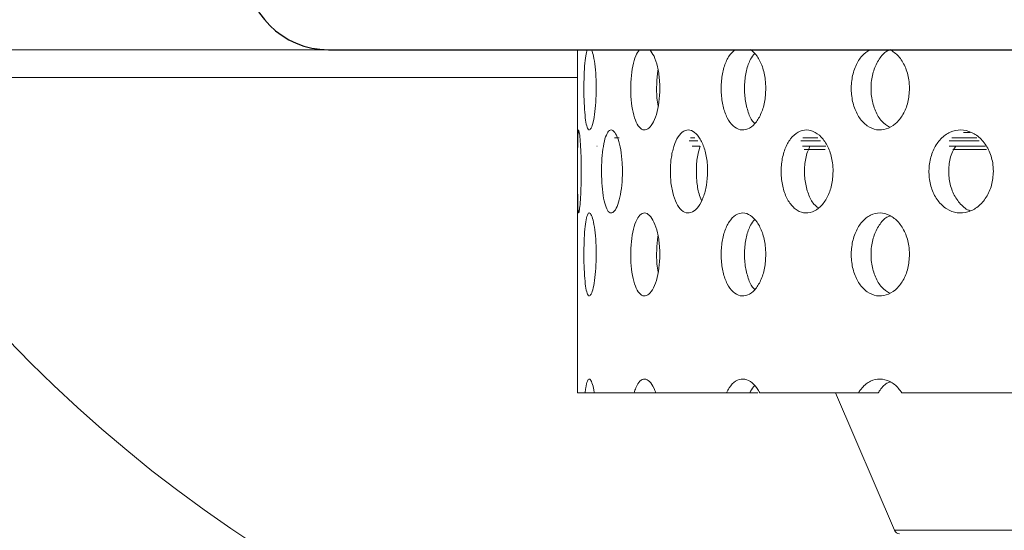
# Model space of a CAD drawing. Units: millimetres. Extents: x 5 to 415, y 5 to 292.
# Drawn here: x 219 to 221, y 230 to 231 of the extents above; entities that cross this region are included whole.
import ezdxf

# ---------------------------------------------------------------- set-up
doc = ezdxf.new("R2010")
doc.units = ezdxf.units.MM
doc.linetypes.add('PHANTOM', pattern=[12.7, 6.35, -1.27, 1.27, -1.27, 1.27, -1.27])
doc.layers.add('SLD-0', color=179, linetype='Continuous')

msp = doc.modelspace()

# ---------------------------------------------------------------- linework, layer by layer
at = {"layer": 'SLD-0', "color": 179, "linetype": 'Continuous', "lineweight": 18}
for p, q in [((219.624, 231.2545), (218.4208, 231.2545)), ((219.624, 231.2545), (234.9755, 231.2545)), ((220.1865, 231.2545), (220.1865, 230.4795)), ((221.0579, 231.0677), (221.0726, 231.0677)), ((220.2305, 231.0364), (220.2303, 231.0364)), ((220.4623, 231.0364), (220.445, 231.0364)), ((220.747, 231.0364), (220.6945, 231.0364)), ((221.1076, 231.0364), (221.0255, 231.0364)), ((220.2035, 230.4795), (220.1865, 230.4795)), ((220.2035, 230.4795), (220.2243, 230.4795)), ((220.314, 230.4795), (220.2243, 230.4795)), ((220.314, 230.4795), (220.3631, 230.4795)), ((220.5227, 230.4795), (220.3631, 230.4795)), ((220.5227, 230.4795), (220.5754, 230.4795)), ((220.5723, 230.4795), (220.5935, 230.4795)), ((220.8206, 230.4795), (220.5979, 230.4795)), ((220.7689, 230.4795), (220.902, 230.169)), ((220.8206, 230.4795), (220.8651, 230.4795)), ((221.1945, 230.4795), (220.9186, 230.4795))]:
    msp.add_line(p, q, dxfattribs=at)
at = {"layer": 'SLD-0'}
msp.add_line((219.624, 231.2545), (234.9755, 231.2545), dxfattribs=at)
at = {"layer": 'SLD-0', "color": 8, "linetype": 'PHANTOM', "lineweight": 18}
for p, q in [((220.1865, 231.192), (218.456, 231.192)), ((220.28, 231.0552), (220.2695, 231.0552)), ((220.4514, 231.0552), (220.4414, 231.0552)), ((220.7292, 231.0552), (220.6954, 231.0552)), ((221.0879, 231.0552), (221.0311, 231.0552)), ((220.4381, 231.0489), (220.4579, 231.0489)), ((220.6908, 231.0489), (220.7347, 231.0489)), ((221.0252, 231.0489), (221.0931, 231.0489)), ((220.7455, 231.0289), (220.6983, 231.0289)), ((221.1095, 231.0289), (221.0334, 231.0289)), ((220.902, 230.169), (224.221, 230.169))]:
    msp.add_line(p, q, dxfattribs=at)
at = {"layer": 'SLD-0', "color": 179, "linetype": 'Continuous', "lineweight": 18}
for centre, radius, start, end in [((221.1678, 232.7639), 5.2406, 180.6919, 269.3086), ((221.1678, 232.7639), 3.1344, 181.1217, 268.8784), ((219.624, 231.442), 0.1875, 180, 270), ((220.9135, 230.1739), 0.0125, 203.1997, 270)]:
    msp.add_arc(centre, radius, start, end, dxfattribs=at)
at = {"layer": 'SLD-0'}
msp.add_arc((219.624, 231.442), 0.1875, 180, 270, dxfattribs=at)
at = {"layer": 'SLD-0', "color": 179, "linetype": 'Continuous', "lineweight": 18}
for points, knots in [([(210.9678, 217.8327), (211.3679, 217.7275), (212.1727, 217.5159), (213.4024, 217.2665), (214.6513, 217.0647), (215.915, 216.9187), (217.1868, 216.8296), (218.4361, 216.801), (219.657, 216.8315), (220.8441, 216.9194), (222.0164, 217.0675), (223.1683, 217.278), (224.2416, 217.5404), (225.2346, 217.846), (226.1482, 218.1858), (227.0323, 218.5778), (227.8834, 219.0233), (228.6982, 219.524), (229.4732, 220.0812), (230.1846, 220.6791), (230.8324, 221.3135), (231.4195, 221.9774), (231.9649, 222.6851), (232.4678, 223.4324), (232.9277, 224.2153), (233.3821, 225.1042), (233.8148, 226.1033), (234.2074, 227.2137), (234.5258, 228.3508), (234.7687, 229.5062), (234.9348, 230.6713), (235.0212, 231.8157), (235.0315, 232.9311), (234.9698, 234.0106), (234.8352, 235.0695), (234.6252, 236.1029), (234.3324, 237.1646), (233.9542, 238.2546), (233.4922, 239.3735), (232.9789, 240.4737), (232.428, 241.5616), (231.8536, 242.644), (231.2674, 243.7262), (230.8827, 244.453), (230.69, 244.817)], [0, 0, 0, 0, 0.026665, 0.053631, 0.080837, 0.108189, 0.1356, 0.162984, 0.188712, 0.214293, 0.239679, 0.264835, 0.289737, 0.31085, 0.331775, 0.35253, 0.373143, 0.393655, 0.414121, 0.434613, 0.453492, 0.472515, 0.491696, 0.51104, 0.530542, 0.550185, 0.575355, 0.600663, 0.626042, 0.651417, 0.676711, 0.701847, 0.725336, 0.748564, 0.771485, 0.794085, 0.816473, 0.84243, 0.868401, 0.894468, 0.920665, 0.946997, 0.97345, 1, 1, 1, 1]), ([(220.5768, 231.2552), (220.5821, 231.2506), (220.5926, 231.2415), (220.6044, 231.2168), (220.6106, 231.1908), (220.6112, 231.1737), (220.6114, 231.167)], [0, 0, 0, 0, 0.2752474, 0.5507079, 0.8262438, 1, 1, 1, 1]), ([(220.8913, 231.2552), (220.8982, 231.2506), (220.9118, 231.2415), (220.9269, 231.2168), (220.9348, 231.1908), (220.9356, 231.1737), (220.9359, 231.167)], [0, 0, 0, 0, 0.27527, 0.550714, 0.826246, 1, 1, 1, 1]), ([(220.2286, 231.167), (220.2284, 231.1565), (220.2281, 231.1354), (220.2251, 231.1074), (220.2209, 231.086), (220.216, 231.0738), (220.2112, 231.0721), (220.207, 231.0811), (220.2037, 231.0998), (220.2016, 231.126), (220.2006, 231.1569), (220.2009, 231.189), (220.2023, 231.2183), (220.2047, 231.2421), (220.2071, 231.2505), (220.2083, 231.2545)], [0, 0, 0, 0, 0.077401, 0.154804, 0.232242, 0.309703, 0.387131, 0.464513, 0.541912, 0.619367, 0.696822, 0.774225, 0.851606, 0.929024, 1, 1, 1, 1]), ([(220.218, 231.2545), (220.2195, 231.2502), (220.2226, 231.2412), (220.2263, 231.2168), (220.2284, 231.1908), (220.2286, 231.1737), (220.2286, 231.167)], [0, 0, 0, 0, 0.266518, 0.545286, 0.824148, 1, 1, 1, 1]), ([(220.3722, 231.167), (220.3718, 231.1565), (220.371, 231.1354), (220.3648, 231.1074), (220.3558, 231.086), (220.345, 231.0738), (220.3337, 231.0721), (220.3232, 231.0811), (220.3146, 231.0998), (220.3087, 231.126), (220.306, 231.1569), (220.3066, 231.189), (220.3106, 231.2183), (220.3172, 231.2421), (220.3234, 231.2505), (220.3264, 231.2545)], [0, 0, 0, 0, 0.0774018, 0.1548007, 0.2322408, 0.3097084, 0.3871319, 0.4645098, 0.5419101, 0.6193676, 0.6968237, 0.7742269, 0.8516074, 0.9290253, 1, 1, 1, 1]), ([(220.3494, 231.2545), (220.3527, 231.2502), (220.3596, 231.2412), (220.3674, 231.2168), (220.3716, 231.1908), (220.372, 231.1737), (220.3722, 231.167)], [0, 0, 0, 0, 0.2665018, 0.5452921, 0.8241452, 1, 1, 1, 1]), ([(220.6114, 231.167), (220.6109, 231.1565), (220.6097, 231.1354), (220.6005, 231.1074), (220.5871, 231.086), (220.5708, 231.0738), (220.5535, 231.0721), (220.5372, 231.0811), (220.5237, 231.0998), (220.5143, 231.126), (220.5099, 231.1569), (220.5109, 231.189), (220.5173, 231.2183), (220.5279, 231.2421), (220.5375, 231.2505), (220.5422, 231.2545)], [0, 0, 0, 0, 0.077403, 0.154804, 0.232243, 0.309703, 0.38713, 0.464513, 0.541909, 0.619366, 0.696823, 0.774226, 0.851607, 0.929028, 1, 1, 1, 1]), ([(220.5862, 231.2456), (220.583, 231.2417), (220.5752, 231.2322), (220.5671, 231.2078), (220.5627, 231.1772), (220.5637, 231.145), (220.5701, 231.116), (220.5783, 231.0959), (220.585, 231.0895), (220.5868, 231.0879)], [0, 0, 0, 0, 0.113217, 0.278688, 0.444167, 0.609528, 0.774827, 0.94023, 1, 1, 1, 1]), ([(220.9359, 231.167), (220.9352, 231.1565), (220.9336, 231.1354), (220.9219, 231.1074), (220.9048, 231.086), (220.8836, 231.0738), (220.8611, 231.0721), (220.8397, 231.0811), (220.8219, 231.0998), (220.8094, 231.126), (220.8035, 231.1569), (220.8049, 231.189), (220.8134, 231.2183), (220.8274, 231.2421), (220.8401, 231.2505), (220.8462, 231.2545)], [0, 0, 0, 0, 0.0774022, 0.1548021, 0.2322441, 0.3097052, 0.3871315, 0.4645098, 0.5419122, 0.6193693, 0.6968254, 0.7742287, 0.8516085, 0.9290335, 1, 1, 1, 1]), ([(220.8923, 231.2544), (220.8898, 231.2535), (220.8802, 231.2501), (220.8666, 231.2338), (220.854, 231.2081), (220.8481, 231.1771), (220.8495, 231.1451), (220.8579, 231.1157), (220.8719, 231.0921), (220.8845, 231.0837), (220.8905, 231.0797)], [0, 0, 0, 0, 0.0486975, 0.1864417, 0.3242769, 0.4621227, 0.5998686, 0.7375644, 0.8753454, 1, 1, 1, 1]), ([(220.3681, 231.2083), (220.368, 231.208), (220.366, 231.1991), (220.3649, 231.1769), (220.3648, 231.1487), (220.3673, 231.1331), (220.3682, 231.127)], [0, 0, 0, 0, 0.0152958, 0.3882581, 0.7609582, 1, 1, 1, 1]), ([(220.1865, 230.9695), (220.1865, 230.98), (220.1865, 231.0013), (220.1866, 231.0308), (220.1869, 231.0545), (220.1876, 231.0699), (220.1888, 231.0751), (220.1904, 231.0695), (220.1922, 231.0537), (220.1938, 231.0295), (220.1947, 231.0032), (220.1948, 230.9861), (220.1948, 230.9795)], [0.4829431, 0.4829431, 0.4829431, 0.4829431, 0.5363831, 0.5898092, 0.6432594, 0.6967896, 0.7504852, 0.8044377, 0.8585985, 0.9127329, 0.9665131, 1, 1, 1, 1]), ([(220.2406, 230.9695), (220.2404, 230.98), (220.2407, 231.0013), (220.2433, 231.0308), (220.2481, 231.0545), (220.2546, 231.0699), (220.2623, 231.0751), (220.2705, 231.0695), (220.2782, 231.0537), (220.2842, 231.0295), (220.2873, 231.0032), (220.2877, 230.9861), (220.2878, 230.9795)], [0.4829432, 0.4829432, 0.4829432, 0.4829432, 0.5363832, 0.5898089, 0.6432597, 0.6967888, 0.7504891, 0.8044371, 0.8585952, 0.9127313, 0.9665137, 1, 1, 1, 1]), ([(220.3962, 230.9695), (220.3957, 230.98), (220.3962, 231.0013), (220.4014, 231.0308), (220.4104, 231.0545), (220.4224, 231.0699), (220.4364, 231.0751), (220.4508, 231.0695), (220.464, 231.0537), (220.4741, 231.0295), (220.4794, 231.0032), (220.4799, 230.9861), (220.4801, 230.9795)], [0.4829435, 0.4829435, 0.4829435, 0.4829435, 0.5363837, 0.589811, 0.6432598, 0.6967899, 0.7504852, 0.8044366, 0.8585938, 0.9127327, 0.9665128, 1, 1, 1, 1]), ([(220.6463, 230.9695), (220.6457, 230.98), (220.6464, 231.0013), (220.6538, 231.0308), (220.6667, 231.0545), (220.6838, 231.0699), (220.7034, 231.0751), (220.7234, 231.0695), (220.7415, 231.0537), (220.7553, 231.0295), (220.7624, 231.0032), (220.7631, 230.9861), (220.7634, 230.9795)], [0.4829448, 0.4829448, 0.4829448, 0.4829448, 0.536385, 0.5898114, 0.6432637, 0.6967892, 0.7504865, 0.8044345, 0.8585952, 0.9127322, 0.9665129, 1, 1, 1, 1]), ([(220.9802, 230.9695), (220.9793, 230.98), (220.9803, 231.0013), (220.9896, 231.0308), (221.0058, 231.0545), (221.0272, 231.0699), (221.0515, 231.0751), (221.0762, 231.0695), (221.0985, 231.0537), (221.1153, 231.0295), (221.1241, 231.0032), (221.125, 230.9861), (221.1253, 230.9795)], [0.4829433, 0.4829433, 0.4829433, 0.4829433, 0.5363833, 0.5898096, 0.6432587, 0.6967861, 0.7504862, 0.8044338, 0.8585958, 0.9127327, 0.9665132, 1, 1, 1, 1]), ([(220.4633, 231.0364), (220.4615, 231.0311), (220.457, 231.0175), (220.4541, 230.9896), (220.4549, 230.958), (220.4592, 230.9311), (220.4644, 230.9189), (220.4665, 230.914)], [0, 0, 0, 0, 0.150434, 0.383135, 0.615584, 0.847979, 1, 1, 1, 1]), ([(220.7112, 231.0364), (220.7087, 231.0311), (220.7022, 231.0175), (220.6982, 230.9896), (220.6992, 230.9578), (220.7067, 230.9285), (220.7174, 230.907), (220.7267, 230.8998), (220.7301, 230.8971)], [0, 0, 0, 0, 0.123616, 0.314841, 0.505857, 0.696827, 0.887876, 1, 1, 1, 1]), ([(221.0401, 231.0364), (221.0369, 231.0311), (221.0287, 231.0175), (221.0237, 230.9896), (221.0249, 230.9579), (221.0342, 230.9281), (221.0506, 230.9053), (221.0645, 230.8926), (221.0726, 230.8909), (221.0727, 230.8908)], [0, 0, 0, 0, 0.1142683, 0.2910315, 0.4676009, 0.6441253, 0.8207291, 0.9976121, 1, 1, 1, 1]), ([(220.1948, 230.9795), (220.1947, 230.9691), (220.1946, 230.9481), (220.1933, 230.9202), (220.1916, 230.8989), (220.1898, 230.8864), (220.1883, 230.8845), (220.1873, 230.8934), (220.1868, 230.9121), (220.1866, 230.9384), (220.1865, 230.959), (220.1865, 230.9695)], [0, 0, 0, 0, 0.0531567, 0.1063031, 0.1597348, 0.2136469, 0.267824, 0.3219381, 0.3758103, 0.4294455, 0.4829431, 0.4829431, 0.4829431, 0.4829431]), ([(220.2878, 230.9795), (220.2875, 230.9691), (220.2869, 230.9481), (220.2823, 230.9202), (220.2757, 230.8989), (220.2678, 230.8864), (220.2596, 230.8845), (220.2521, 230.8934), (220.2461, 230.9121), (220.2421, 230.9384), (220.2409, 230.959), (220.2406, 230.9695)], [0, 0, 0, 0, 0.0531567, 0.1063019, 0.1597312, 0.2136469, 0.2678253, 0.3219375, 0.3758092, 0.4294468, 0.4829432, 0.4829432, 0.4829432, 0.4829432]), ([(220.4801, 230.9795), (220.4796, 230.9691), (220.4786, 230.9481), (220.4709, 230.9202), (220.4597, 230.8989), (220.446, 230.8864), (220.4315, 230.8845), (220.4179, 230.8934), (220.4067, 230.9121), (220.399, 230.9384), (220.3966, 230.959), (220.3962, 230.9695)], [0, 0, 0, 0, 0.0531579, 0.1063032, 0.1597349, 0.2136476, 0.2678208, 0.3219395, 0.3758105, 0.4294474, 0.4829435, 0.4829435, 0.4829435, 0.4829435]), ([(220.7634, 230.9795), (220.7627, 230.9691), (220.7614, 230.9481), (220.7509, 230.9202), (220.7356, 230.8989), (220.7167, 230.8864), (220.6965, 230.8845), (220.6774, 230.8934), (220.6615, 230.9121), (220.6504, 230.9384), (220.647, 230.959), (220.6463, 230.9695)], [0, 0, 0, 0, 0.0531569, 0.1063057, 0.1597326, 0.2136459, 0.2678226, 0.3219396, 0.3758103, 0.4294483, 0.4829448, 0.4829448, 0.4829448, 0.4829448]), ([(221.1253, 230.9795), (221.1245, 230.9691), (221.1228, 230.9481), (221.11, 230.9202), (221.0913, 230.8989), (221.068, 230.8864), (221.043, 230.8845), (221.0192, 230.8934), (220.9993, 230.9121), (220.9854, 230.9384), (220.981, 230.959), (220.9802, 230.9695)], [0, 0, 0, 0, 0.053157, 0.1063036, 0.1597344, 0.2136464, 0.2678234, 0.3219363, 0.3758101, 0.4294475, 0.4829433, 0.4829433, 0.4829433, 0.4829433]), ([(220.2008, 230.7821), (220.2007, 230.7926), (220.2009, 230.8139), (220.2022, 230.8434), (220.2048, 230.8672), (220.2084, 230.8825), (220.2129, 230.8876), (220.2179, 230.8819), (220.2226, 230.8661), (220.2263, 230.8419), (220.2284, 230.8158), (220.2286, 230.7986), (220.2286, 230.792)], [0.4830802, 0.4830802, 0.4830802, 0.4830802, 0.5367403, 0.5903844, 0.6440564, 0.6977577, 0.7514472, 0.8050965, 0.8587471, 0.9124319, 0.9661346, 1, 1, 1, 1]), ([(220.3066, 230.7821), (220.3062, 230.7926), (220.3066, 230.8139), (220.3106, 230.8434), (220.3175, 230.8672), (220.3269, 230.8825), (220.3378, 230.8876), (220.3491, 230.8819), (220.3594, 230.8661), (220.3674, 230.8419), (220.3716, 230.8158), (220.372, 230.7986), (220.3722, 230.792)], [0.4830798, 0.4830798, 0.4830798, 0.4830798, 0.5367402, 0.5903834, 0.6440552, 0.6977579, 0.7514449, 0.8050938, 0.8587457, 0.9124341, 0.9661345, 1, 1, 1, 1]), ([(220.5108, 230.7821), (220.5103, 230.7926), (220.511, 230.8139), (220.5173, 230.8434), (220.5283, 230.8672), (220.543, 230.8825), (220.5599, 230.8876), (220.577, 230.8819), (220.5926, 230.8661), (220.6044, 230.8419), (220.6106, 230.8158), (220.6112, 230.7986), (220.6114, 230.792)], [0.483078, 0.483078, 0.483078, 0.483078, 0.5367382, 0.5903815, 0.6440559, 0.6977564, 0.7514428, 0.8050982, 0.8587444, 0.9124322, 0.9661346, 1, 1, 1, 1]), ([(220.8047, 230.7821), (220.804, 230.7926), (220.8049, 230.8139), (220.8133, 230.8434), (220.828, 230.8672), (220.8473, 230.8825), (220.8694, 230.8876), (220.8917, 230.8819), (220.9117, 230.8661), (220.9269, 230.8419), (220.9348, 230.8158), (220.9356, 230.7986), (220.9359, 230.792)], [0.4830801, 0.4830801, 0.4830801, 0.4830801, 0.5367405, 0.5903831, 0.6440597, 0.6977575, 0.7514462, 0.8050957, 0.8587469, 0.9124323, 0.9661345, 1, 1, 1, 1]), ([(220.8923, 230.8794), (220.8898, 230.8785), (220.8802, 230.8751), (220.8666, 230.8588), (220.854, 230.8331), (220.8481, 230.8021), (220.8495, 230.7701), (220.8579, 230.7407), (220.8719, 230.7171), (220.8845, 230.7087), (220.8905, 230.7047)], [0, 0, 0, 0, 0.0486975, 0.1864418, 0.3242804, 0.4621224, 0.5998684, 0.7375643, 0.8753454, 1, 1, 1, 1]), ([(220.5862, 230.8706), (220.583, 230.8667), (220.5752, 230.8572), (220.5671, 230.8328), (220.5627, 230.8022), (220.5637, 230.77), (220.5701, 230.741), (220.5783, 230.7209), (220.585, 230.7145), (220.5868, 230.7129)], [0, 0, 0, 0, 0.1132173, 0.2786917, 0.4441665, 0.6095279, 0.7748266, 0.9402302, 1, 1, 1, 1]), ([(220.3681, 230.8333), (220.368, 230.833), (220.366, 230.824), (220.3649, 230.8019), (220.3648, 230.7737), (220.3673, 230.7581), (220.3682, 230.752)], [0, 0, 0, 0, 0.015305, 0.388257, 0.760958, 1, 1, 1, 1]), ([(220.2286, 230.792), (220.2284, 230.7815), (220.2281, 230.7604), (220.2251, 230.7324), (220.2209, 230.711), (220.216, 230.6988), (220.2112, 230.6971), (220.207, 230.7061), (220.2037, 230.7248), (220.2016, 230.751), (220.201, 230.7716), (220.2008, 230.7821)], [0, 0, 0, 0, 0.053659, 0.1073206, 0.1610054, 0.2147057, 0.2683837, 0.3220292, 0.3756873, 0.4293832, 0.4830802, 0.4830802, 0.4830802, 0.4830802]), ([(220.3722, 230.792), (220.3718, 230.7815), (220.371, 230.7604), (220.3648, 230.7324), (220.3558, 230.711), (220.345, 230.6988), (220.3337, 230.6971), (220.3232, 230.7061), (220.3146, 230.7248), (220.3087, 230.751), (220.3069, 230.7716), (220.3066, 230.7821)], [0, 0, 0, 0, 0.0536595, 0.1073183, 0.1610043, 0.2147088, 0.2683833, 0.3220262, 0.3756846, 0.4293827, 0.4830798, 0.4830798, 0.4830798, 0.4830798]), ([(220.6114, 230.792), (220.6109, 230.7815), (220.6097, 230.7604), (220.6005, 230.7324), (220.5871, 230.711), (220.5708, 230.6988), (220.5535, 230.6971), (220.5372, 230.7061), (220.5237, 230.7248), (220.5143, 230.751), (220.5114, 230.7716), (220.5108, 230.7821)], [0, 0, 0, 0, 0.05366, 0.1073201, 0.1610056, 0.2147044, 0.2683815, 0.3220278, 0.3756833, 0.4293807, 0.483078, 0.483078, 0.483078, 0.483078]), ([(220.9359, 230.792), (220.9352, 230.7815), (220.9336, 230.7604), (220.9219, 230.7324), (220.9048, 230.711), (220.8836, 230.6988), (220.8611, 230.6971), (220.8397, 230.7061), (220.8219, 230.7248), (220.8094, 230.751), (220.8055, 230.7716), (220.8047, 230.7821)], [0, 0, 0, 0, 0.0536596, 0.1073191, 0.1610063, 0.2147061, 0.2683825, 0.3220256, 0.3756854, 0.4293831, 0.4830801, 0.4830801, 0.4830801, 0.4830801]), ([(220.2035, 230.4795), (220.204, 230.4834), (220.2053, 230.4948), (220.2085, 230.5074), (220.2129, 230.5126), (220.2178, 230.5068), (220.2218, 230.494), (220.2237, 230.483), (220.2243, 230.4795)], [0, 0, 0, 0, 0.104794, 0.305258, 0.505676, 0.705943, 0.906215, 1, 1, 1, 1]), ([(220.314, 230.4795), (220.3153, 230.4834), (220.3189, 230.4948), (220.3269, 230.5074), (220.3378, 230.5126), (220.3491, 230.5068), (220.3577, 230.494), (220.3617, 230.483), (220.3631, 230.4795)], [0, 0, 0, 0, 0.10479, 0.305261, 0.505671, 0.705939, 0.906218, 1, 1, 1, 1]), ([(220.5227, 230.4795), (220.5247, 230.4834), (220.5305, 230.4948), (220.543, 230.5074), (220.5599, 230.5126), (220.577, 230.5068), (220.5899, 230.494), (220.596, 230.483), (220.5979, 230.4795)], [0, 0, 0, 0, 0.1048016, 0.3052619, 0.5056667, 0.7059558, 0.9062106, 1, 1, 1, 1]), ([(220.8206, 230.4795), (220.8232, 230.4834), (220.8309, 230.4948), (220.8474, 230.5074), (220.8694, 230.5126), (220.8917, 230.5068), (220.9083, 230.494), (220.9161, 230.483), (220.9186, 230.4795)], [0, 0, 0, 0, 0.104812, 0.305263, 0.505678, 0.705946, 0.90622, 1, 1, 1, 1]), ([(220.8923, 230.5044), (220.8898, 230.5035), (220.8802, 230.5001), (220.8714, 230.4895), (220.8659, 230.4807), (220.8651, 230.4795)], [0, 0, 0, 0, 0.23475, 0.898768, 1, 1, 1, 1]), ([(220.5862, 230.4956), (220.583, 230.4918), (220.579, 230.4872), (220.576, 230.4807), (220.5754, 230.4795)], [0, 0, 0, 0, 0.817871, 1, 1, 1, 1])]:
    msp.add_open_spline(points, degree=3, knots=knots, dxfattribs=at)

doc.saveas('drawing.dxf')
